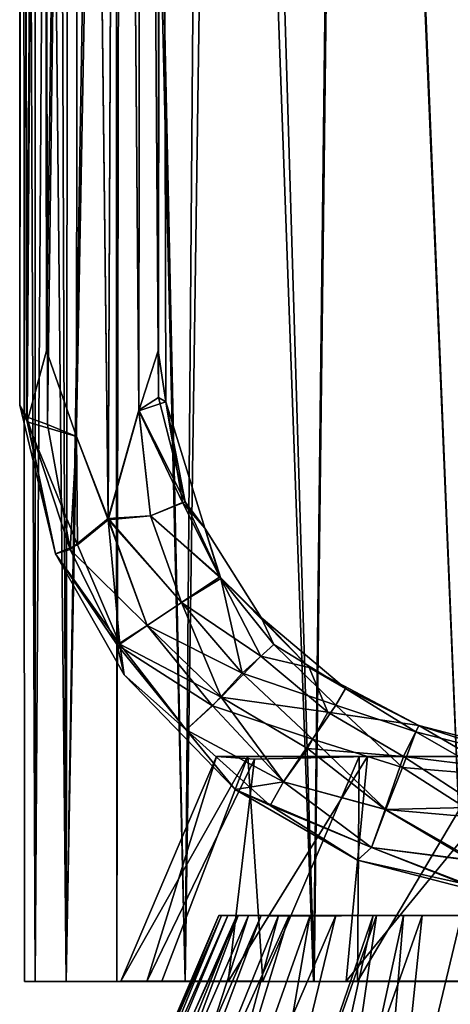
# Model space of a CAD drawing. Units: inches. Extents: x -0.91 to 0.91, y -3.2 to 3.23.
# Drawn here: x -0.6 to -0.13, y -2.11 to -1.05 of the extents above; entities that cross this region are included whole.
import ezdxf

# ---------------------------------------------------------------- set-up
doc = ezdxf.new("R2010")
doc.units = ezdxf.units.IN
doc.layers.get('0').update_dxf_attribs({"true_color": 0xc2ced6})

msp = doc.modelspace()

# ---------------------------------------------------------------- linework, layer by layer
for points in [[(-0.5799, -2.0828), (-0.5795, 1.2228), (-0.5929, 1.2418), (-0.5799, -2.0828)], [(-0.5929, 1.2418), (-0.5913, -2.0828), (-0.5799, -2.0828), (-0.5929, 1.2418)], [(-0.5929, 1.2418), (-0.5799, -2.0828), (-0.5913, -2.0828), (-0.5929, 1.2418)], [(-0.5929, 1.2418), (-0.5582, 1.1946), (-0.5799, -2.0828), (-0.5929, 1.2418)], [(-0.5883, -1.4801), (-0.5964, -1.462), (-0.5955, 1.2271), (-0.5883, -1.4801)], [(-0.5955, 1.2271), (-0.5964, -1.462), (-0.5937, 1.2247), (-0.5955, 1.2271)], [(-0.589, -1.4745), (-0.5937, 1.2247), (-0.5964, -1.462), (-0.589, -1.4745)], [(-0.5707, 1.1941), (-0.5883, -1.4801), (-0.5955, 1.2271), (-0.5707, 1.1941)], [(-0.589, -1.4745), (-0.5707, 1.1939), (-0.5937, 1.2247), (-0.589, -1.4745)], [(-0.5795, 1.2228), (-0.5799, -2.0828), (-0.5463, -2.0828), (-0.5795, 1.2228)], [(-0.5463, -2.0828), (-0.5428, 1.1773), (-0.5795, 1.2228), (-0.5463, -2.0828)], [(-0.589, -1.4745), (-0.5666, -1.483), (-0.5707, 1.1939), (-0.589, -1.4745)], [(-0.5707, 1.1941), (-0.5674, -1.4034), (-0.5883, -1.4801), (-0.5707, 1.1941)], [(-0.5799, -2.0828), (-0.5582, 1.1946), (-0.5463, -2.0828), (-0.5799, -2.0828)], [(-0.5707, 1.1941), (-0.533, 1.1501), (-0.5674, -1.4034), (-0.5707, 1.1941)], [(-0.5331, 1.1501), (-0.5707, 1.1939), (-0.5666, -1.483), (-0.5331, 1.1501)], [(-0.5582, 1.1946), (-0.4869, 1.1179), (-0.5463, -2.0828), (-0.5582, 1.1946)], [(-0.4931, 1.125), (-0.5428, 1.1773), (-0.5463, -2.0828), (-0.4931, 1.125)], [(-0.5351, -1.4959), (-0.5674, -1.4034), (-0.533, 1.1501), (-0.5351, -1.4959)], [(-0.5351, -1.4959), (-0.5331, 1.1501), (-0.5666, -1.483), (-0.5351, -1.4959)], [(-0.5351, -1.4959), (-0.533, 1.1501), (-0.5012, -1.5854), (-0.5351, -1.4959)], [(-0.5012, -1.5841), (-0.5331, 1.1501), (-0.5351, -1.4959), (-0.5012, -1.5841)], [(-0.5012, -1.5841), (-0.4892, 1.1077), (-0.5331, 1.1501), (-0.5012, -1.5841)], [(-0.5012, -1.5854), (-0.533, 1.1501), (-0.4892, 1.1077), (-0.5012, -1.5854)], [(-0.5463, -2.0828), (-0.4917, -2.0828), (-0.4931, 1.125), (-0.5463, -2.0828)], [(-0.4183, -2.0828), (-0.3936, 1.0452), (-0.4931, 1.125), (-0.4183, -2.0828)], [(-0.4931, 1.125), (-0.4917, -2.0828), (-0.4183, -2.0828), (-0.4931, 1.125)], [(-0.5463, -2.0828), (-0.4869, 1.1179), (-0.4917, -2.0828), (-0.5463, -2.0828)], [(-0.4183, -2.0828), (-0.4917, -2.0828), (-0.4869, 1.1179), (-0.4183, -2.0828)], [(-0.4869, 1.1179), (-0.3735, 1.0338), (-0.4183, -2.0828), (-0.4869, 1.1179)], [(-0.468, -1.4683), (-0.5012, -1.5854), (-0.4892, 1.1077), (-0.468, -1.4683)], [(-0.4682, -1.4675), (-0.4892, 1.1077), (-0.5012, -1.5841), (-0.4682, -1.4675)], [(-0.468, -1.4683), (-0.4892, 1.1077), (-0.4652, 1.0869), (-0.468, -1.4683)], [(-0.4682, -1.4675), (-0.4652, 1.0868), (-0.4892, 1.1077), (-0.4682, -1.4675)], [(-0.4682, -1.4675), (-0.447, -1.4537), (-0.4652, 1.0868), (-0.4682, -1.4675)], [(-0.4474, -1.4034), (-0.468, -1.4683), (-0.4652, 1.0869), (-0.4474, -1.4034)], [(-0.4474, -1.4034), (-0.4652, 1.0869), (-0.4453, 1.0712), (-0.4474, -1.4034)], [(-0.447, -1.4537), (-0.4453, 1.0712), (-0.4652, 1.0868), (-0.447, -1.4537)], [(-0.4453, 1.0712), (-0.4453, 1.0712), (-0.4474, -1.4034), (-0.4453, 1.0712)], [(-0.4474, -1.4034), (-0.4453, 1.0712), (-0.4391, -1.4583), (-0.4474, -1.4034)], [(-0.447, -1.4537), (-0.4391, -1.4583), (-0.4453, 1.0712), (-0.447, -1.4537)], [(-0.3936, 1.0452), (-0.4183, -2.0828), (-0.28, -2.0827), (-0.3936, 1.0452)], [(-0.28, -2.0827), (-0.2443, 0.9704), (-0.3936, 1.0452), (-0.28, -2.0827)], [(-0.2793, -2.0828), (-0.4183, -2.0828), (-0.3735, 1.0338), (-0.2793, -2.0828)], [(-0.3735, 1.0338), (-0.242, 0.9704), (-0.2793, -2.0828), (-0.3735, 1.0338)], [(-0.2443, 0.9704), (-0.28, -2.0827), (-0.1159, -2.0828), (-0.2443, 0.9704)], [(-0.1159, -2.0828), (-0.2793, -2.0828), (-0.242, 0.9704), (-0.1159, -2.0828)], [(-0.1159, -2.0828), (-0.1022, 0.9376), (-0.2443, 0.9704), (-0.1159, -2.0828)], [(-0.242, 0.9704), (-0.1022, 0.9376), (-0.1159, -2.0828), (-0.242, 0.9704)], [(-0.5351, -1.4959), (-0.5883, -1.4801), (-0.5674, -1.4034), (-0.5351, -1.4959)], [(-0.4474, -1.4034), (-0.4391, -1.4583), (-0.468, -1.4683), (-0.4474, -1.4034)], [(-0.558, -1.6221), (-0.5964, -1.462), (-0.5883, -1.4801), (-0.558, -1.6221)], [(-0.589, -1.4745), (-0.5964, -1.462), (-0.558, -1.6221), (-0.589, -1.4745)], [(-0.4181, -1.5663), (-0.447, -1.4537), (-0.4682, -1.4675), (-0.4181, -1.5663)], [(-0.4209, -1.5669), (-0.468, -1.4683), (-0.4391, -1.4583), (-0.4209, -1.5669)], [(-0.4391, -1.4583), (-0.447, -1.4537), (-0.4181, -1.5663), (-0.4391, -1.4583)], [(-0.397, -1.5946), (-0.4391, -1.4583), (-0.4181, -1.5663), (-0.397, -1.5946)], [(-0.4209, -1.5669), (-0.4391, -1.4583), (-0.397, -1.5946), (-0.4209, -1.5669)], [(-0.4554, -1.5811), (-0.4682, -1.4675), (-0.5012, -1.5841), (-0.4554, -1.5811)], [(-0.4554, -1.5811), (-0.5012, -1.5854), (-0.468, -1.4683), (-0.4554, -1.5811)], [(-0.4554, -1.5811), (-0.4181, -1.5663), (-0.4682, -1.4675), (-0.4554, -1.5811)], [(-0.4209, -1.5669), (-0.4554, -1.5811), (-0.468, -1.4683), (-0.4209, -1.5669)], [(-0.558, -1.6221), (-0.5422, -1.6175), (-0.589, -1.4745), (-0.558, -1.6221)], [(-0.5666, -1.483), (-0.589, -1.4745), (-0.5422, -1.6175), (-0.5666, -1.483)], [(-0.5342, -1.6123), (-0.558, -1.6221), (-0.5883, -1.4801), (-0.5342, -1.6123)], [(-0.5342, -1.6123), (-0.5883, -1.4801), (-0.5351, -1.4959), (-0.5342, -1.6123)], [(-0.5422, -1.6175), (-0.5351, -1.4959), (-0.5666, -1.483), (-0.5422, -1.6175)], [(-0.5422, -1.6175), (-0.5012, -1.5841), (-0.5351, -1.4959), (-0.5422, -1.6175)], [(-0.5012, -1.5854), (-0.5342, -1.6123), (-0.5351, -1.4959), (-0.5012, -1.5854)], [(-0.3797, -1.6487), (-0.4181, -1.5663), (-0.4554, -1.5811), (-0.3797, -1.6487)], [(-0.3807, -1.6468), (-0.4554, -1.5811), (-0.4209, -1.5669), (-0.3807, -1.6468)], [(-0.3807, -1.6468), (-0.4209, -1.5669), (-0.397, -1.5946), (-0.3807, -1.6468)], [(-0.397, -1.5946), (-0.4181, -1.5663), (-0.3797, -1.6487), (-0.397, -1.5946)], [(-0.5012, -1.5841), (-0.5422, -1.6175), (-0.4592, -1.6993), (-0.5012, -1.5841)], [(-0.4885, -1.7193), (-0.5342, -1.6123), (-0.5012, -1.5854), (-0.4885, -1.7193)], [(-0.4223, -1.6746), (-0.5012, -1.5854), (-0.4554, -1.5811), (-0.4223, -1.6746)], [(-0.4223, -1.6746), (-0.4554, -1.5811), (-0.5012, -1.5841), (-0.4223, -1.6746)], [(-0.4592, -1.6993), (-0.4223, -1.6746), (-0.5012, -1.5841), (-0.4592, -1.6993)], [(-0.4592, -1.6993), (-0.4885, -1.7193), (-0.5012, -1.5854), (-0.4592, -1.6993)], [(-0.4223, -1.6746), (-0.4592, -1.6993), (-0.5012, -1.5854), (-0.4223, -1.6746)], [(-0.3807, -1.6468), (-0.4223, -1.6746), (-0.4554, -1.5811), (-0.3807, -1.6468)], [(-0.4223, -1.6746), (-0.3797, -1.6487), (-0.4554, -1.5811), (-0.4223, -1.6746)], [(-0.397, -1.5946), (-0.3362, -1.6907), (-0.3807, -1.6468), (-0.397, -1.5946)], [(-0.3797, -1.6487), (-0.3362, -1.6907), (-0.397, -1.5946), (-0.3797, -1.6487)], [(-0.4885, -1.7193), (-0.558, -1.6221), (-0.5342, -1.6123), (-0.4885, -1.7193)], [(-0.4913, -1.7203), (-0.5422, -1.6175), (-0.558, -1.6221), (-0.4913, -1.7203)], [(-0.4838, -1.7525), (-0.558, -1.6221), (-0.4885, -1.7193), (-0.4838, -1.7525)], [(-0.4913, -1.7203), (-0.558, -1.6221), (-0.4838, -1.7525), (-0.4913, -1.7203)], [(-0.5422, -1.6175), (-0.4913, -1.7203), (-0.4592, -1.6993), (-0.5422, -1.6175)], [(-0.3369, -1.7323), (-0.4223, -1.6746), (-0.3807, -1.6468), (-0.3369, -1.7323)], [(-0.3797, -1.6487), (-0.4223, -1.6746), (-0.3569, -1.7508), (-0.3797, -1.6487)], [(-0.2848, -1.7447), (-0.3369, -1.7323), (-0.3807, -1.6468), (-0.2848, -1.7447)], [(-0.3362, -1.6907), (-0.2848, -1.7447), (-0.3807, -1.6468), (-0.3362, -1.6907)], [(-0.3569, -1.7508), (-0.3227, -1.72), (-0.3797, -1.6487), (-0.3569, -1.7508)], [(-0.3362, -1.6907), (-0.3797, -1.6487), (-0.3227, -1.72), (-0.3362, -1.6907)], [(-0.4592, -1.6993), (-0.4223, -1.6746), (-0.3796, -1.7764), (-0.4592, -1.6993)], [(-0.3569, -1.7508), (-0.4223, -1.6746), (-0.4592, -1.6993), (-0.3569, -1.7508)], [(-0.3369, -1.7323), (-0.3796, -1.7764), (-0.4223, -1.6746), (-0.3369, -1.7323)], [(-0.3362, -1.6907), (-0.2454, -1.7671), (-0.2848, -1.7447), (-0.3362, -1.6907)], [(-0.3362, -1.6907), (-0.3227, -1.72), (-0.2454, -1.7671), (-0.3362, -1.6907)], [(-0.3889, -1.7858), (-0.4592, -1.6993), (-0.4913, -1.7203), (-0.3889, -1.7858)], [(-0.4885, -1.7193), (-0.4592, -1.6993), (-0.3796, -1.7764), (-0.4885, -1.7193)], [(-0.4592, -1.6993), (-0.3889, -1.7858), (-0.3569, -1.7508), (-0.4592, -1.6993)], [(-0.4913, -1.7203), (-0.4172, -1.8117), (-0.3889, -1.7858), (-0.4913, -1.7203)], [(-0.4913, -1.7203), (-0.4838, -1.7525), (-0.4172, -1.8117), (-0.4913, -1.7203)], [(-0.3796, -1.7764), (-0.4172, -1.8117), (-0.4885, -1.7193), (-0.3796, -1.7764)], [(-0.4885, -1.7193), (-0.4172, -1.8117), (-0.4838, -1.7525), (-0.4885, -1.7193)], [(-0.3227, -1.72), (-0.3569, -1.7508), (-0.2561, -1.7852), (-0.3227, -1.72)], [(-0.2561, -1.7852), (-0.2454, -1.7671), (-0.3227, -1.72), (-0.2561, -1.7852)], [(-0.3796, -1.7764), (-0.3369, -1.7323), (-0.2647, -1.7926), (-0.3796, -1.7764)], [(-0.3369, -1.7323), (-0.2848, -1.7447), (-0.2647, -1.7926), (-0.3369, -1.7323)], [(-0.2454, -1.7671), (-0.1666, -1.8071), (-0.2848, -1.7447), (-0.2454, -1.7671)], [(-0.1666, -1.8071), (-0.2647, -1.7926), (-0.2848, -1.7447), (-0.1666, -1.8071)], [(-0.4172, -1.8117), (-0.3643, -1.8759), (-0.4838, -1.7525), (-0.4172, -1.8117)], [(-0.4172, -1.8117), (-0.4838, -1.7525), (-0.3643, -1.8759), (-0.4172, -1.8117)], [(-0.2812, -1.8219), (-0.3569, -1.7508), (-0.3889, -1.7858), (-0.2812, -1.8219)], [(-0.3569, -1.7508), (-0.2812, -1.8219), (-0.2561, -1.7852), (-0.3569, -1.7508)], [(-0.1697, -1.8138), (-0.2454, -1.7671), (-0.2561, -1.7852), (-0.1697, -1.8138)], [(-0.1697, -1.8138), (-0.1666, -1.8071), (-0.2454, -1.7671), (-0.1697, -1.8138)], [(-0.3122, -1.8676), (-0.4172, -1.8117), (-0.3796, -1.7764), (-0.3122, -1.8676)], [(-0.2866, -1.8318), (-0.3122, -1.8676), (-0.3796, -1.7764), (-0.2866, -1.8318)], [(-0.2647, -1.7926), (-0.2866, -1.8318), (-0.3796, -1.7764), (-0.2647, -1.7926)], [(-0.3122, -1.8676), (-0.3889, -1.7858), (-0.4172, -1.8117), (-0.3122, -1.8676)], [(-0.3122, -1.8676), (-0.2812, -1.8219), (-0.3889, -1.7858), (-0.3122, -1.8676)], [(-0.1842, -1.8523), (-0.2561, -1.7852), (-0.2812, -1.8219), (-0.1842, -1.8523)], [(-0.1842, -1.8523), (-0.1697, -1.8138), (-0.2561, -1.7852), (-0.1842, -1.8523)], [(-0.183, -1.8405), (-0.2866, -1.8318), (-0.2647, -1.7926), (-0.183, -1.8405)], [(-0.1666, -1.8071), (-0.183, -1.8405), (-0.2647, -1.7926), (-0.1666, -1.8071)], [(-0.3122, -1.8676), (-0.3643, -1.8759), (-0.4172, -1.8117), (-0.3122, -1.8676)], [(-0.3266, -1.8931), (-0.3122, -1.8676), (-0.4172, -1.8117), (-0.3266, -1.8931)], [(-0.3643, -1.8759), (-0.3266, -1.8931), (-0.4172, -1.8117), (-0.3643, -1.8759)], [(-0.0895, -1.8519), (-0.183, -1.8405), (-0.1666, -1.8071), (-0.0895, -1.8519)], [(-0.1666, -1.8071), (-0.1697, -1.8138), (-0.0464, -1.8454), (-0.1666, -1.8071)], [(-0.0464, -1.8454), (-0.0434, -1.839), (-0.1666, -1.8071), (-0.0464, -1.8454)], [(-0.0895, -1.8519), (-0.1666, -1.8071), (-0.0434, -1.839), (-0.0895, -1.8519)], [(-0.2022, -1.8974), (-0.2812, -1.8219), (-0.3122, -1.8676), (-0.2022, -1.8974)], [(-0.2022, -1.8974), (-0.1842, -1.8523), (-0.2812, -1.8219), (-0.2022, -1.8974)], [(-0.0892, -1.8601), (-0.1697, -1.8138), (-0.1842, -1.8523), (-0.0892, -1.8601)], [(-0.0892, -1.8601), (-0.0464, -1.8454), (-0.1697, -1.8138), (-0.0892, -1.8601)], [(-0.2027, -1.8976), (-0.3122, -1.8676), (-0.2866, -1.8318), (-0.2027, -1.8976)], [(-0.183, -1.8405), (-0.2027, -1.8976), (-0.2866, -1.8318), (-0.183, -1.8405)], [(-0.3509, -1.8406), (-0.3844, -1.8405), (-0.4874, -2.0826), (-0.3509, -1.8406)], [(-0.4874, -2.0826), (-0.3844, -1.8405), (-0.4594, -2.0828), (-0.4874, -2.0826)], [(-0.4874, -2.0826), (-0.4434, -2.0826), (-0.3509, -1.8406), (-0.4874, -2.0826)], [(-0.3844, -1.8405), (-0.3434, -1.8432), (-0.4594, -2.0828), (-0.3844, -1.8405)], [(-0.3718, -2.0828), (-0.4594, -2.0828), (-0.3434, -1.8432), (-0.3718, -2.0828)], [(-0.3509, -1.8406), (-0.4434, -2.0826), (-0.3344, -2.0825), (-0.3509, -1.8406)], [(-0.3434, -1.8432), (-0.3844, -1.8405), (-0.2217, -1.8406), (-0.3434, -1.8432)], [(-0.3844, -1.8405), (-0.0469, -1.8405), (-0.2217, -1.8406), (-0.3844, -1.8405)], [(-0.3509, -1.8406), (-0.0469, -1.8405), (-0.3844, -1.8405), (-0.3509, -1.8406)], [(-0.3718, -2.0828), (-0.2217, -1.8406), (-0.2447, -2.0826), (-0.3718, -2.0828)], [(-0.2217, -1.8406), (-0.3718, -2.0828), (-0.3434, -1.8432), (-0.2217, -1.8406)], [(0.1327, -1.8404), (-0.3509, -1.8406), (-0.2308, -1.8404), (0.1327, -1.8404)], [(-0.0469, -1.8405), (-0.3509, -1.8406), (0.1327, -1.8404), (-0.0469, -1.8405)], [(-0.2308, -1.8404), (-0.3509, -1.8406), (-0.3344, -2.0825), (-0.2308, -1.8404)], [(-0.3344, -2.0825), (-0.2325, -2.0828), (-0.2308, -1.8404), (-0.3344, -2.0825)], [(-0.2447, -2.0826), (-0.2217, -1.8406), (-0.0469, -1.8405), (-0.2447, -2.0826)], [(-0.0469, -1.8405), (-0.0706, -2.0825), (-0.2447, -2.0826), (-0.0469, -1.8405)], [(-0.0889, -1.8404), (-0.2308, -1.8404), (-0.2325, -2.0828), (-0.0889, -1.8404)], [(-0.0889, -1.8404), (-0.2325, -2.0828), (-0.0155, -2.0819), (-0.0889, -1.8404)], [(0.2667, -1.8404), (0.1327, -1.8404), (-0.2308, -1.8404), (0.2667, -1.8404)], [(-0.2308, -1.8404), (-0.0889, -1.8404), (0.2667, -1.8404), (-0.2308, -1.8404)], [(-0.0994, -1.8951), (-0.2027, -1.8976), (-0.183, -1.8405), (-0.0994, -1.8951)], [(-0.0895, -1.8519), (-0.0994, -1.8951), (-0.183, -1.8405), (-0.0895, -1.8519)], [(-0.0996, -1.9067), (-0.1842, -1.8523), (-0.2022, -1.8974), (-0.0996, -1.9067)], [(-0.0996, -1.9067), (-0.0892, -1.8601), (-0.1842, -1.8523), (-0.0996, -1.9067)], [(-0.2175, -1.9385), (-0.3643, -1.8759), (-0.3122, -1.8676), (-0.2175, -1.9385)], [(-0.3643, -1.8759), (-0.2175, -1.9385), (-0.2325, -1.9523), (-0.3643, -1.8759)], [(-0.3266, -1.8931), (-0.3643, -1.8759), (-0.2325, -1.9523), (-0.3266, -1.8931)], [(-0.2175, -1.9385), (-0.3122, -1.8676), (-0.3266, -1.8931), (-0.2175, -1.9385)], [(-0.2027, -1.8976), (-0.2175, -1.9385), (-0.3122, -1.8676), (-0.2027, -1.8976)], [(-0.2175, -1.9385), (-0.2022, -1.8974), (-0.3122, -1.8676), (-0.2175, -1.9385)], [(-0.3266, -1.8931), (-0.2325, -1.9523), (-0.2175, -1.9385), (-0.3266, -1.8931)], [(-0.1062, -1.9525), (-0.2022, -1.8974), (-0.2175, -1.9385), (-0.1062, -1.9525)], [(-0.1102, -1.9525), (-0.2175, -1.9385), (-0.2027, -1.8976), (-0.1102, -1.9525)], [(-0.0994, -1.8951), (-0.1102, -1.9525), (-0.2027, -1.8976), (-0.0994, -1.8951)], [(-0.1062, -1.9525), (-0.0996, -1.9067), (-0.2022, -1.8974), (-0.1062, -1.9525)], [(-0.2325, -1.9523), (-0.2175, -1.9385), (-0.0882, -1.9896), (-0.2325, -1.9523)], [(-0.2325, -1.9523), (-0.113, -1.9787), (-0.2175, -1.9385), (-0.2325, -1.9523)], [(-0.1102, -1.9525), (-0.0882, -1.9896), (-0.2175, -1.9385), (-0.1102, -1.9525)], [(-0.113, -1.9787), (-0.1062, -1.9525), (-0.2175, -1.9385), (-0.113, -1.9787)], [(-0.113, -1.9787), (-0.2325, -1.9523), (-0.0882, -1.9896), (-0.113, -1.9787)], [(-0.552, -2.4092), (-0.3821, -2.0117), (-0.3792, -2.0119), (-0.552, -2.4092)], [(-0.3821, -2.0117), (-0.552, -2.4092), (-0.547, -2.4094), (-0.3821, -2.0117)], [(-0.3792, -2.0119), (-0.5421, -2.4099), (-0.552, -2.4092), (-0.3792, -2.0119)], [(-0.547, -2.4094), (-0.5377, -2.4094), (-0.3724, -2.0117), (-0.547, -2.4094)], [(-0.3724, -2.0117), (-0.3821, -2.0117), (-0.547, -2.4094), (-0.3724, -2.0117)], [(-0.3612, -2.0118), (-0.51, -2.4094), (-0.5421, -2.4099), (-0.3612, -2.0118)], [(-0.5421, -2.4099), (-0.3792, -2.0119), (-0.3612, -2.0118), (-0.5421, -2.4099)], [(-0.5377, -2.4094), (-0.5226, -2.4099), (-0.3627, -2.0117), (-0.5377, -2.4094)], [(-0.3627, -2.0117), (-0.3724, -2.0117), (-0.5377, -2.4094), (-0.3627, -2.0117)], [(-0.5226, -2.4099), (-0.4787, -2.408), (-0.35, -2.0117), (-0.5226, -2.4099)], [(-0.35, -2.0117), (-0.3627, -2.0117), (-0.5226, -2.4099), (-0.35, -2.0117)], [(-0.3365, -2.0117), (-0.4859, -2.4094), (-0.51, -2.4094), (-0.3365, -2.0117)], [(-0.51, -2.4094), (-0.3612, -2.0118), (-0.3365, -2.0117), (-0.51, -2.4094)], [(-0.4859, -2.4094), (-0.3365, -2.0117), (-0.3062, -2.0118), (-0.4859, -2.4094)], [(-0.3062, -2.0118), (-0.428, -2.4099), (-0.4859, -2.4094), (-0.3062, -2.0118)], [(-0.35, -2.0117), (-0.4787, -2.408), (-0.3178, -2.0116), (-0.35, -2.0117)], [(-0.3178, -2.0116), (-0.4787, -2.408), (-0.4247, -2.4094), (-0.3178, -2.0116)], [(-0.256, -2.0118), (-0.3524, -2.4091), (-0.428, -2.4099), (-0.256, -2.0118)], [(-0.428, -2.4099), (-0.3062, -2.0118), (-0.256, -2.0118), (-0.428, -2.4099)], [(-0.4247, -2.4094), (-0.2841, -2.0125), (-0.3178, -2.0116), (-0.4247, -2.4094)], [(-0.2841, -2.0125), (-0.4247, -2.4094), (-0.3525, -2.4094), (-0.2841, -2.0125)], [(-0.2157, -2.0117), (-0.3821, -2.0117), (-0.3724, -2.0117), (-0.2157, -2.0117)], [(-0.1629, -2.0119), (-0.3821, -2.0117), (-0.2157, -2.0117), (-0.1629, -2.0119)], [(-0.1629, -2.0119), (-0.3792, -2.0119), (-0.3821, -2.0117), (-0.1629, -2.0119)], [(-0.3792, -2.0119), (-0.1629, -2.0119), (-0.0893, -2.0118), (-0.3792, -2.0119)], [(-0.0893, -2.0118), (-0.3612, -2.0118), (-0.3792, -2.0119), (-0.0893, -2.0118)], [(-0.2841, -2.0125), (-0.3724, -2.0117), (-0.3627, -2.0117), (-0.2841, -2.0125)], [(-0.2157, -2.0117), (-0.3724, -2.0117), (-0.2841, -2.0125), (-0.2157, -2.0117)], [(-0.3627, -2.0117), (-0.35, -2.0117), (-0.2841, -2.0125), (-0.3627, -2.0117)], [(-0.0301, -2.0117), (-0.3612, -2.0118), (-0.0893, -2.0118), (-0.0301, -2.0117)], [(-0.3612, -2.0118), (-0.0301, -2.0117), (-0.3365, -2.0117), (-0.3612, -2.0118)], [(-0.3525, -2.4094), (-0.2157, -2.0117), (-0.2841, -2.0125), (-0.3525, -2.4094)], [(-0.3525, -2.4094), (-0.3035, -2.4092), (-0.2157, -2.0117), (-0.3525, -2.4094)], [(-0.2123, -2.0117), (-0.2698, -2.4098), (-0.3524, -2.4091), (-0.2123, -2.0117)], [(-0.3524, -2.4091), (-0.256, -2.0118), (-0.2123, -2.0117), (-0.3524, -2.4091)], [(-0.35, -2.0117), (-0.3178, -2.0116), (-0.2841, -2.0125), (-0.35, -2.0117)], [(-0.3365, -2.0117), (0.0087, -2.0117), (-0.3062, -2.0118), (-0.3365, -2.0117)], [(-0.0301, -2.0117), (0.0087, -2.0117), (-0.3365, -2.0117), (-0.0301, -2.0117)], [(-0.3062, -2.0118), (0.065, -2.0117), (-0.256, -2.0118), (-0.3062, -2.0118)], [(0.0087, -2.0117), (0.065, -2.0117), (-0.3062, -2.0118), (0.0087, -2.0117)], [(-0.1629, -2.0119), (-0.2157, -2.0117), (-0.3035, -2.4092), (-0.1629, -2.0119)], [(-0.3035, -2.4092), (-0.2042, -2.4099), (-0.1629, -2.0119), (-0.3035, -2.4092)], [(-0.2159, -2.4092), (-0.2698, -2.4098), (-0.183, -2.0117), (-0.2159, -2.4092)], [(-0.2123, -2.0117), (-0.183, -2.0117), (-0.2698, -2.4098), (-0.2123, -2.0117)], [(0.1348, -2.0118), (-0.2123, -2.0117), (-0.256, -2.0118), (0.1348, -2.0118)], [(0.1348, -2.0118), (-0.256, -2.0118), (0.065, -2.0117), (0.1348, -2.0118)], [(-0.1152, -2.4101), (-0.2159, -2.4092), (-0.1208, -2.0117), (-0.1152, -2.4101)], [(-0.183, -2.0117), (-0.1208, -2.0117), (-0.2159, -2.4092), (-0.183, -2.0117)], [(-0.183, -2.0117), (-0.2123, -2.0117), (0.183, -2.0117), (-0.183, -2.0117)], [(0.183, -2.0117), (-0.2123, -2.0117), (0.1348, -2.0118), (0.183, -2.0117)], [(-0.0893, -2.0118), (-0.1629, -2.0119), (-0.2042, -2.4099), (-0.0893, -2.0118)], [(-0.1208, -2.0117), (-0.183, -2.0117), (0.2123, -2.0117), (-0.1208, -2.0117)], [(0.183, -2.0117), (0.2123, -2.0117), (-0.183, -2.0117), (0.183, -2.0117)], [(-0.5913, -2.0828), (-0.4874, -2.0826), (-0.5799, -2.0828), (-0.5913, -2.0828)], [(-0.4874, -2.0826), (-0.5913, -2.0828), (-0.5799, -2.0828), (-0.4874, -2.0826)], [(-0.5799, -2.0828), (-0.4874, -2.0826), (-0.4594, -2.0828), (-0.5799, -2.0828)], [(-0.5799, -2.0828), (-0.4434, -2.0826), (-0.4874, -2.0826), (-0.5799, -2.0828)], [(-0.5463, -2.0828), (-0.4434, -2.0826), (-0.5799, -2.0828), (-0.5463, -2.0828)], [(-0.4594, -2.0828), (-0.5463, -2.0828), (-0.5799, -2.0828), (-0.4594, -2.0828)], [(-0.4434, -2.0826), (-0.5463, -2.0828), (-0.4917, -2.0828), (-0.4434, -2.0826)], [(-0.5463, -2.0828), (-0.4594, -2.0828), (-0.4917, -2.0828), (-0.5463, -2.0828)], [(-0.4183, -2.0828), (-0.3344, -2.0825), (-0.4917, -2.0828), (-0.4183, -2.0828)], [(-0.4434, -2.0826), (-0.4917, -2.0828), (-0.3344, -2.0825), (-0.4434, -2.0826)], [(-0.3718, -2.0828), (-0.4917, -2.0828), (-0.4594, -2.0828), (-0.3718, -2.0828)], [(-0.4917, -2.0828), (-0.3718, -2.0828), (-0.4183, -2.0828), (-0.4917, -2.0828)], [(-0.3344, -2.0825), (-0.4183, -2.0828), (-0.2793, -2.0828), (-0.3344, -2.0825)], [(-0.2447, -2.0826), (-0.4183, -2.0828), (-0.3718, -2.0828), (-0.2447, -2.0826)], [(-0.4183, -2.0828), (-0.2447, -2.0826), (-0.28, -2.0827), (-0.4183, -2.0828)], [(-0.2793, -2.0828), (-0.2325, -2.0828), (-0.3344, -2.0825), (-0.2793, -2.0828)], [(-0.28, -2.0827), (-0.2447, -2.0826), (-0.0706, -2.0825), (-0.28, -2.0827)], [(-0.0706, -2.0825), (-0.1159, -2.0828), (-0.28, -2.0827), (-0.0706, -2.0825)], [(-0.2793, -2.0828), (-0.1159, -2.0828), (-0.0155, -2.0819), (-0.2793, -2.0828)], [(-0.0155, -2.0819), (-0.2325, -2.0828), (-0.2793, -2.0828), (-0.0155, -2.0819)]]:
    msp.add_lwpolyline(points)

doc.saveas('drawing.dxf')
